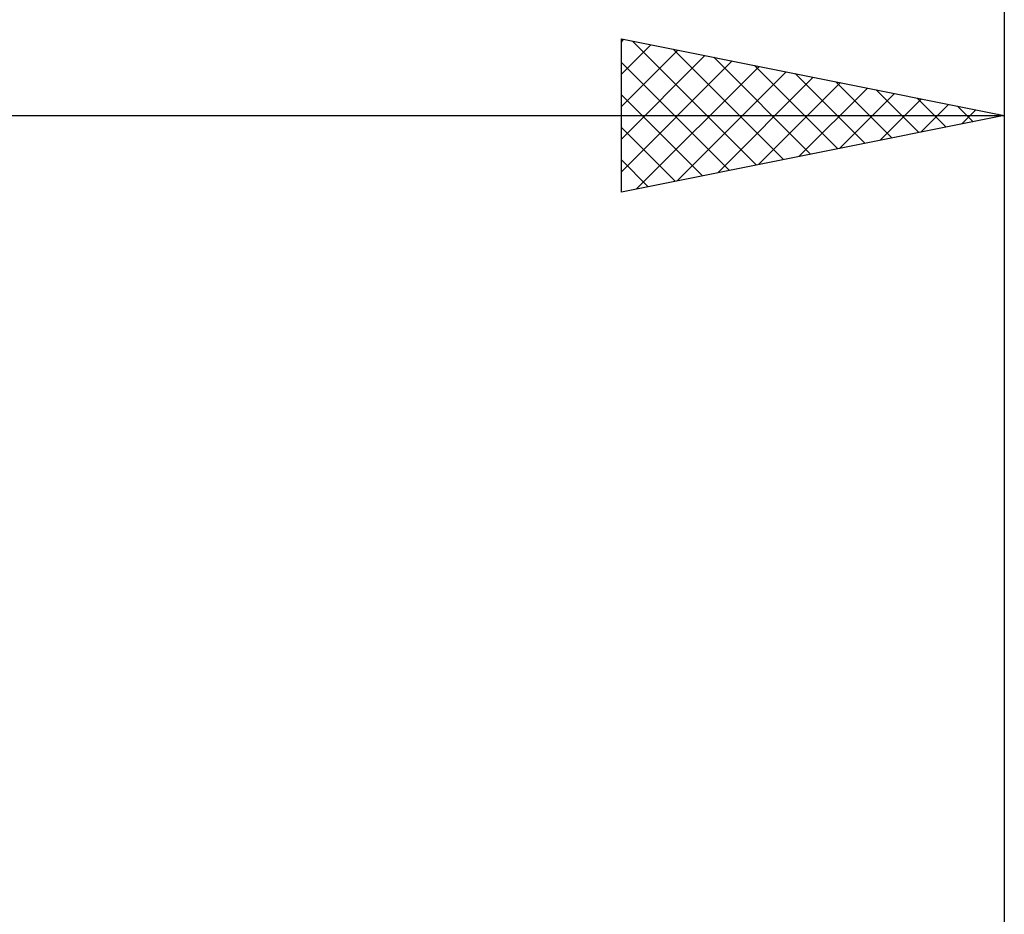
# Model space of a CAD drawing. Units: millimetres. Extents: x -27 to 75, y -34 to 36.
# Drawn here: x 32 to 45, y 3 to 15 of the extents above; entities that cross this region are included whole.
import ezdxf

# ---------------------------------------------------------------- set-up
doc = ezdxf.new("R2010")
doc.units = ezdxf.units.MM
doc.header["$LTSCALE"] = 4.2
doc.layers.add('2', color=7, linetype='CONTINUOUS')
doc.layers.add('SK2', color=7, linetype='CONTINUOUS')

msp = doc.modelspace()

# ---------------------------------------------------------------- linework, layer by layer
at = {"layer": '2', "color": 7, "linetype": 'CONTINUOUS', "lineweight": 25}
for p, q in [((40, 12.4), (40, 14.4)), ((40, 14.4), (45, 13.4)), ((45, 14.4), (45, 0.75)), ((40, 14.363), (40.031, 14.394)), ((40, 13.939), (40.384, 14.323)), ((40.146, 14.371), (41.764, 12.753)), ((40, 13.515), (40.738, 14.252)), ((40, 13.09), (41.091, 14.182)), ((40.676, 14.265), (42.118, 12.824)), ((41.207, 14.159), (42.471, 12.894)), ((40, 12.666), (41.445, 14.111)), ((40, 14.093), (41.41, 12.682)), ((40.198, 12.44), (41.799, 14.04)), ((41.737, 14.053), (42.825, 12.965)), ((40.728, 12.546), (42.152, 13.97)), ((41.258, 12.652), (42.506, 13.899)), ((42.267, 13.947), (43.178, 13.036)), ((41.789, 12.758), (42.859, 13.828)), ((42.319, 12.864), (43.213, 13.757)), ((42.798, 13.84), (43.532, 13.106)), ((40, 13.668), (41.057, 12.611)), ((42.849, 12.97), (43.566, 13.687)), ((43.328, 13.734), (43.885, 13.177)), ((43.38, 13.076), (43.92, 13.616)), ((43.858, 13.628), (44.239, 13.248)), ((43.91, 13.182), (44.273, 13.545)), ((44.389, 13.522), (44.592, 13.318)), ((21, 13.4), (45, 13.4)), ((45, 13.4), (40, 12.4)), ((44.44, 13.288), (44.627, 13.475)), ((44.919, 13.416), (44.946, 13.389)), ((44.971, 13.394), (44.981, 13.404)), ((40, 13.244), (40.703, 12.541)), ((40, 12.82), (40.35, 12.47))]:
    msp.add_line(p, q, dxfattribs=at)
at = {"layer": 'SK2', "color": 7, "linetype": 'CONTINUOUS', "lineweight": 25}
msp.add_line((45, 32.4), (45, 1.4), dxfattribs=at)

doc.saveas('drawing.dxf')
